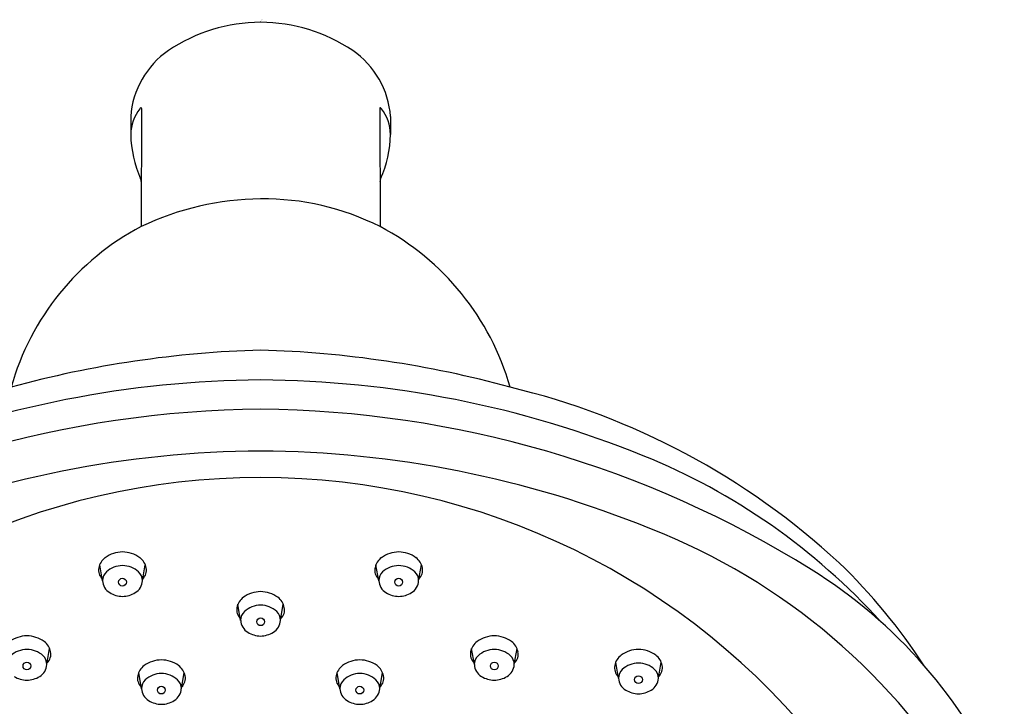
# Model space of a CAD drawing. Units: inches. Extents: x 445.68 to 451.67, y 49.02 to 54.82.
# Drawn here: x 447.76 to 451.51, y 52.21 to 54.82 of the extents above; entities that cross this region are included whole.
import ezdxf

# ---------------------------------------------------------------- set-up
doc = ezdxf.new("R2010")
doc.units = ezdxf.units.IN
doc.header["$LTSCALE"] = 0.64311
doc.header["$MEASUREMENT"] = 0
doc.layers.get('0').update_dxf_attribs({"color": 255, "linetype": 'CONTINUOUS'})
doc.layers.get('Defpoints').update_dxf_attribs({"linetype": 'CONTINUOUS'})
doc.styles.get("Standard").update_dxf_attribs({"font": 'txt', "width": 0.8})

msp = doc.modelspace()

# ---------------------------------------------------------------- linework, layer by layer
for p, q in [((448.2198, 54.4854), (448.219, 54.0359)), ((449.1282, 54.4854), (449.129, 54.0359)), ((448.179, 54.4552), (448.179, 54.387)), ((449.169, 54.4552), (449.169, 54.387)), ((448.0718, 52.687), (448.0611, 52.7482)), ((448.2237, 52.687), (448.2343, 52.7482)), ((449.1243, 52.687), (449.1137, 52.7482)), ((449.2763, 52.687), (449.2869, 52.7482)), ((448.598, 52.536), (448.5874, 52.5972)), ((448.75, 52.536), (448.7606, 52.5972)), ((447.8595, 52.3676), (447.8702, 52.4288)), ((449.4885, 52.3676), (449.4779, 52.4288)), ((449.6404, 52.3676), (449.6511, 52.4288)), ((450.0379, 52.3158), (450.0272, 52.3769)), ((450.1898, 52.3158), (450.2005, 52.3769)), ((448.22, 52.2759), (448.2094, 52.337)), ((448.372, 52.2759), (448.3826, 52.337)), ((448.976, 52.2759), (448.9654, 52.337)), ((449.128, 52.2759), (449.1386, 52.337))]:
    msp.add_line(p, q)
for centre in [(448.1477, 52.6817), (449.2003, 52.6817), (448.674, 52.5307), (447.7835, 52.3623), (449.5645, 52.3623), (450.1139, 52.3104), (448.296, 52.2705), (449.052, 52.2705)]:
    msp.add_circle(centre, 0.0148)
for centre, radius, start, end in [((448.6764, 54.1811), 0.6331, 90.2185, 123.94), ((448.6716, 54.1811), 0.6331, 56.06, 89.7815), ((448.5115, 54.4315), 0.3334, 124.4509, 175.9302), ((448.8365, 54.4315), 0.3334, 4.0698, 55.5491), ((448.3445, 54.3835), 0.1655, 142.1095, 178.8101), ((448.2216, 54.4791), 0.00986, 117.8036, 142.1075), ((448.2181, 54.4858), 0.00228, 60.7624, 117.8036), ((448.2163, 54.4858), 0.00358, 353.6313, 34.93), ((449.1317, 54.4858), 0.00358, 145.07, 186.3687), ((449.1299, 54.4858), 0.00228, 62.1964, 119.2376), ((449.1264, 54.4791), 0.00986, 37.8925, 62.1964), ((449.0035, 54.3835), 0.1655, 1.1899, 37.8905), ((448.616, 54.3963), 0.4371, 181.2201, 204.0555), ((448.7321, 54.3963), 0.4371, 335.9445, 358.7799), ((448.1757, 54.203), 0.0438, 5.8722, 20.2), ((449.1725, 54.2029), 0.0441, 159.819, 174.0256), ((448.6812, 53.0754), 1.0659, 90.3843, 115.6948), ((448.6876, 53.1648), 0.9766, 63.1258, 90.796), ((448.6782, 53.1571), 0.9915, 117.5899, 164.3604), ((448.6637, 53.1522), 0.9988, 15.8196, 62.2293), ((448.7868, 49.5262), 4.0407, 91.6, 105.2586), ((448.5612, 49.5262), 4.0407, 74.7414, 88.4), ((448.6984, 49.5022), 3.9498, 90.3545, 112.046), ((448.6496, 49.5022), 3.9498, 67.954, 89.6455), ((448.9679, 50.6846), 2.8174, 47.3062, 76.5222), ((448.7078, 49.3113), 4.0289, 90.4808, 121.9476), ((448.6402, 49.3113), 4.0289, 58.0524, 89.5192), ((448.6965, 49.195), 3.9861, 90.3234, 112.2021), ((448.6515, 49.195), 3.9861, 67.7979, 89.6766), ((449.2038, 50.8708), 2.4732, 42.167, 67.954), ((448.6745, 50.3497), 2.7306, 90.0113, 141.9599), ((448.6735, 50.3497), 2.7306, 38.0401, 89.9887), ((449.2718, 50.6121), 2.44, 30.542, 68.7091), ((448.1495, 52.6812), 0.1154, 90.8861, 125.7535), ((448.1459, 52.6812), 0.1154, 54.2465, 89.1139), ((449.2021, 52.6812), 0.1154, 90.8861, 125.7535), ((449.1985, 52.6812), 0.1154, 54.2465, 89.1139), ((448.1201, 52.7235), 0.064, 126.466, 168.7708), ((448.1754, 52.7235), 0.064, 11.2292, 53.534), ((449.1727, 52.7235), 0.064, 126.466, 168.7708), ((449.2279, 52.7235), 0.064, 11.2292, 53.534), ((449.3195, 51.136), 2.2478, 33.0855, 46.0897), ((448.1028, 52.7269), 0.0463, 168.7708, 226.0023), ((448.1172, 52.6874), 0.0455, 132.9047, 180.4524), ((448.1484, 52.6527), 0.0921, 90.4305, 132.4441), ((448.147, 52.6527), 0.0921, 47.5559, 89.5695), ((448.1782, 52.6874), 0.0455, 359.5476, 47.0953), ((448.1927, 52.7269), 0.0463, 313.9977, 11.2292), ((449.1553, 52.7269), 0.0463, 168.7708, 226.0023), ((449.1698, 52.6874), 0.0455, 132.9047, 180.4524), ((449.201, 52.6527), 0.0921, 90.4305, 132.4441), ((449.1996, 52.6527), 0.0921, 47.5559, 89.5695), ((449.2308, 52.6874), 0.0455, 359.5476, 47.0953), ((449.2452, 52.7269), 0.0463, 313.9977, 11.2292), ((449.756, 51.1006), 1.9202, 24.1643, 58.0524), ((448.1275, 52.6899), 0.0558, 182.923, 239.2857), ((448.168, 52.6899), 0.0558, 300.7143, 357.077), ((449.1801, 52.6899), 0.0558, 182.923, 239.2857), ((449.2205, 52.6899), 0.0558, 300.7143, 357.077), ((448.1493, 52.7224), 0.0949, 237.9817, 269.0342), ((448.1461, 52.7224), 0.0949, 270.9658, 302.0183), ((448.6758, 52.5303), 0.1154, 90.8861, 125.7535), ((448.6722, 52.5303), 0.1154, 54.2465, 89.1139), ((449.2019, 52.7224), 0.0949, 237.9817, 269.0342), ((449.1987, 52.7224), 0.0949, 270.9658, 302.0183), ((448.6464, 52.5725), 0.064, 126.466, 168.7708), ((448.7016, 52.5725), 0.064, 11.2292, 53.534), ((448.6291, 52.5759), 0.0463, 168.7708, 226.0023), ((448.6435, 52.5364), 0.0455, 132.9047, 180.4524), ((448.6747, 52.5017), 0.0921, 90.4305, 132.4441), ((448.6733, 52.5017), 0.0921, 47.5559, 89.5695), ((448.7045, 52.5364), 0.0455, 359.5476, 47.0953), ((448.719, 52.5759), 0.0463, 313.9977, 11.2292), ((448.6538, 52.5389), 0.0558, 182.923, 239.2857), ((448.6942, 52.5389), 0.0558, 300.7143, 357.077), ((448.6756, 52.5714), 0.0949, 237.9817, 269.0342), ((448.6724, 52.5714), 0.0949, 270.9658, 302.0183), ((447.7853, 52.3618), 0.1154, 90.8861, 125.7535), ((447.7818, 52.3618), 0.1154, 54.2465, 89.1139), ((447.8112, 52.404), 0.064, 11.2292, 53.534), ((449.5368, 52.404), 0.064, 126.466, 168.7708), ((449.5663, 52.3618), 0.1154, 90.8861, 125.7535), ((449.5627, 52.3618), 0.1154, 54.2465, 89.1139), ((449.5921, 52.404), 0.064, 11.2292, 53.534), ((447.7842, 52.3333), 0.0921, 90.4305, 132.4441), ((447.7829, 52.3333), 0.0921, 47.5559, 89.5695), ((447.8285, 52.4075), 0.0463, 313.9977, 11.2292), ((449.5195, 52.4075), 0.0463, 168.7708, 226.0023), ((449.5652, 52.3333), 0.0921, 90.4305, 132.4441), ((449.5638, 52.3333), 0.0921, 47.5559, 89.5695), ((449.6094, 52.4075), 0.0463, 313.9977, 11.2292), ((450.1156, 52.31), 0.1154, 90.8861, 125.7535), ((450.1121, 52.31), 0.1154, 54.2465, 89.1139), ((447.8141, 52.368), 0.0455, 359.5476, 47.0953), ((448.2978, 52.2701), 0.1154, 90.8861, 125.7535), ((448.2942, 52.2701), 0.1154, 54.2465, 89.1139), ((449.0538, 52.2701), 0.1154, 90.8861, 125.7535), ((449.0502, 52.2701), 0.1154, 54.2465, 89.1139), ((449.5339, 52.368), 0.0455, 132.9047, 180.4524), ((449.595, 52.368), 0.0455, 359.5476, 47.0953), ((450.0862, 52.3522), 0.064, 126.466, 168.7708), ((450.1415, 52.3522), 0.064, 11.2292, 53.534), ((447.8038, 52.3704), 0.0558, 300.7143, 357.077), ((448.2684, 52.3123), 0.064, 126.466, 168.7708), ((448.3236, 52.3123), 0.064, 11.2292, 53.534), ((449.0244, 52.3123), 0.064, 126.466, 168.7708), ((449.0796, 52.3123), 0.064, 11.2292, 53.534), ((449.5442, 52.3704), 0.0558, 182.923, 239.2857), ((449.5847, 52.3704), 0.0558, 300.7143, 357.077), ((450.0689, 52.3556), 0.0463, 168.7708, 226.0023), ((450.0833, 52.3161), 0.0455, 132.9047, 180.4524), ((450.1145, 52.2814), 0.0921, 90.4305, 132.4441), ((450.1132, 52.2814), 0.0921, 47.5559, 89.5695), ((450.1444, 52.3161), 0.0455, 359.5476, 47.0953), ((450.1588, 52.3556), 0.0463, 313.9977, 11.2292), ((447.7851, 52.403), 0.0949, 237.9817, 269.0342), ((447.7819, 52.403), 0.0949, 270.9658, 302.0183), ((448.2511, 52.3157), 0.0463, 168.7708, 226.0023), ((448.2655, 52.2762), 0.0455, 132.9047, 180.4524), ((448.2967, 52.2416), 0.0921, 90.4305, 132.4441), ((448.2953, 52.2416), 0.0921, 47.5559, 89.5695), ((448.3265, 52.2762), 0.0455, 359.5476, 47.0953), ((448.341, 52.3157), 0.0463, 313.9977, 11.2292), ((449.0071, 52.3157), 0.0463, 168.7708, 226.0023), ((449.0215, 52.2762), 0.0455, 132.9047, 180.4524), ((449.0527, 52.2416), 0.0921, 90.4305, 132.4441), ((449.0513, 52.2416), 0.0921, 47.5559, 89.5695), ((449.0825, 52.2762), 0.0455, 359.5476, 47.0953), ((449.097, 52.3157), 0.0463, 313.9977, 11.2292), ((449.5661, 52.403), 0.0949, 237.9817, 269.0342), ((449.5629, 52.403), 0.0949, 270.9658, 302.0183), ((450.0936, 52.3186), 0.0558, 182.923, 239.2857), ((450.1341, 52.3186), 0.0558, 300.7143, 357.077), ((448.2758, 52.2787), 0.0558, 182.923, 239.2857), ((448.3162, 52.2787), 0.0558, 300.7143, 357.077), ((449.0318, 52.2787), 0.0558, 182.923, 239.2857), ((449.0722, 52.2787), 0.0558, 300.7143, 357.077), ((450.1155, 52.3511), 0.0949, 237.9817, 269.0342), ((450.1123, 52.3511), 0.0949, 270.9658, 302.0183), ((448.2976, 52.3112), 0.0949, 237.9817, 269.0342), ((448.2944, 52.3112), 0.0949, 270.9658, 302.0183), ((449.0536, 52.3112), 0.0949, 237.9817, 269.0342), ((449.0504, 52.3112), 0.0949, 270.9658, 302.0183)]:
    msp.add_arc(centre, radius, start, end)

# ---------------------------------------------------------------- texts
at = {"layer": 'Defpoints'}
for tag, p, s in [('TRADENAME', (448.671, 54.8214), 'BANCROFT'), ('MODELNUMBER', (448.671, 54.823), 'K-22167'), ('PRODUCT', (448.671, 54.8197), 'SHOWERHEAD'), ('MATERIAL', (448.671, 54.818), 'PREMIUM MATERIALS')]:
    msp.add_attdef(tag, p, s, height=0.001, dxfattribs=at)

doc.saveas('drawing.dxf')
